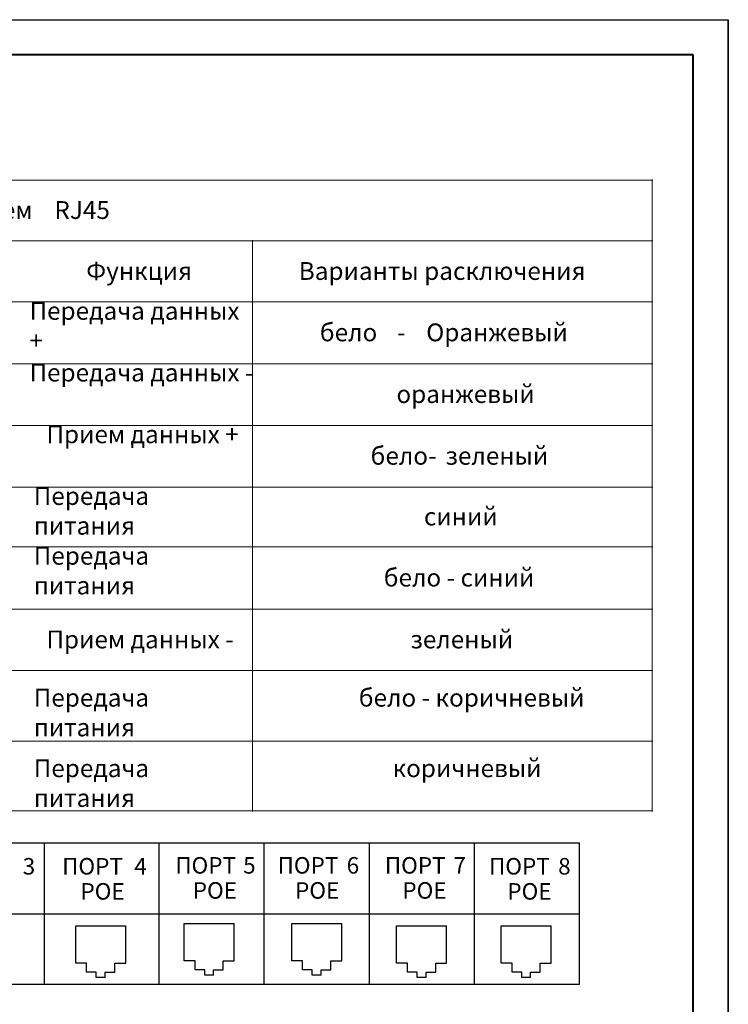
# Model space of a CAD drawing. Units: millimetres. Extents: x 278 to 908, y -424 to -127.
# Drawn here: x 807 to 908, y -267 to -127 of the extents above; entities that cross this region are included whole.
import ezdxf

# ---------------------------------------------------------------- set-up
doc = ezdxf.new("R2010")
doc.units = ezdxf.units.MM
doc.header["$LTSCALE"] = 0.75
doc.layers.add('KONTUR', color=7, linetype='Continuous')
doc.layers.add('layer 1', color=7, linetype='Continuous')
doc.layers.add('Основная', color=7, linetype='Continuous', lineweight=40)
doc.styles.add('1', font='txt', dxfattribs={"height": 1})
doc.styles.get("Standard").update_dxf_attribs({"font": 'arial.ttf'})

msp = doc.modelspace()

# ---------------------------------------------------------------- linework, layer by layer
at = {"layer": 'KONTUR'}
for p, q in [((698.211, -126.877), (908.211, -126.877)), ((908.211, -423.877), (908.211, -126.877)), ((908.211, -126.877), (908.211, -423.877))]:
    msp.add_line(p, q, dxfattribs=at)
at = {"layer": 'layer 1', "color": 0, "lineweight": 25}
msp.add_lwpolyline([(732.521, -264.312), (887.011, -264.312), (887.011, -244.204), (732.521, -244.204), (732.521, -264.312)], close=True, dxfattribs=at)
at = {"layer": 'layer 1', "color": 0, "lineweight": 20}
for points, knots in [([(722.446, -149.723), (722.446, -149.723), (722.546, -149.723), (722.546, -149.723), (722.546, -149.723), (722.546, -149.723), (897.371, -149.723), (897.371, -149.723), (897.371, -149.723), (897.371, -149.723), (897.471, -149.723), (897.471, -149.723)], [0, 0, 0, 0, 0.25, 0.25, 0.25, 0.25, 0.5, 0.5, 0.5, 0.5, 1, 1, 1, 1]), ([(897.371, -239.713), (897.371, -239.713), (897.371, -239.613), (897.371, -239.613), (897.371, -239.613), (897.371, -239.613), (897.371, -229.664), (897.371, -229.664), (897.371, -229.664), (897.371, -229.664), (897.371, -219.61), (897.371, -219.61), (897.371, -219.61), (897.371, -219.61), (897.371, -210.873), (897.371, -210.873), (897.371, -210.873), (897.371, -210.873), (897.371, -201.988), (897.371, -201.988), (897.371, -201.988), (897.371, -201.988), (897.371, -193.472), (897.371, -193.472), (897.371, -193.472), (897.371, -193.472), (897.371, -184.679), (897.371, -184.679), (897.371, -184.679), (897.371, -184.679), (897.371, -175.887), (897.371, -175.887), (897.371, -175.887), (897.371, -175.887), (897.371, -167.094), (897.371, -167.094), (897.371, -167.094), (897.371, -167.094), (897.371, -158.393), (897.371, -158.393), (897.371, -158.393), (897.371, -158.393), (897.371, -149.723), (897.371, -149.723), (897.371, -149.723), (897.371, -149.723), (897.371, -149.623), (897.371, -149.623)], [0, 0, 0, 0, 0.0769231, 0.0769231, 0.0769231, 0.0769231, 0.1538462, 0.1538462, 0.1538462, 0.1538462, 0.2307692, 0.2307692, 0.2307692, 0.2307692, 0.3076923, 0.3076923, 0.3076923, 0.3076923, 0.3846154, 0.3846154, 0.3846154, 0.3846154, 0.4615385, 0.4615385, 0.4615385, 0.4615385, 0.5384615, 0.5384615, 0.5384615, 0.5384615, 0.6153846, 0.6153846, 0.6153846, 0.6153846, 0.6923077, 0.6923077, 0.6923077, 0.6923077, 0.7692308, 0.7692308, 0.7692308, 0.7692308, 0.8461538, 0.8461538, 0.8461538, 0.8461539, 1, 1, 1, 1]), ([(722.446, -158.393), (722.446, -158.393), (722.546, -158.393), (722.546, -158.393), (722.546, -158.393), (722.546, -158.393), (757.332, -158.393), (757.332, -158.393), (757.332, -158.393), (757.332, -158.393), (766.126, -158.393), (766.126, -158.393), (766.126, -158.393), (766.126, -158.393), (783.712, -158.393), (783.712, -158.393), (783.712, -158.393), (783.712, -158.393), (805.649, -158.393), (805.649, -158.393), (805.649, -158.393), (805.649, -158.393), (840.451, -158.393), (840.451, -158.393), (840.451, -158.393), (840.451, -158.393), (897.371, -158.393), (897.371, -158.393), (897.371, -158.393), (897.371, -158.393), (897.471, -158.393), (897.471, -158.393)], [0, 0, 0, 0, 0.1111111, 0.1111111, 0.1111111, 0.1111111, 0.2222222, 0.2222222, 0.2222222, 0.2222222, 0.3333333, 0.3333333, 0.3333333, 0.3333333, 0.4444444, 0.4444444, 0.4444444, 0.4444445, 0.5555556, 0.5555556, 0.5555556, 0.5555556, 0.6666667, 0.6666667, 0.6666667, 0.6666667, 0.7777778, 0.7777778, 0.7777778, 0.7777778, 1, 1, 1, 1]), ([(840.451, -239.713), (840.451, -239.713), (840.451, -239.613), (840.451, -239.613), (840.451, -239.613), (840.451, -239.613), (840.451, -229.664), (840.451, -229.664), (840.451, -229.664), (840.451, -229.664), (840.451, -219.61), (840.451, -219.61), (840.451, -219.61), (840.451, -219.61), (840.451, -210.873), (840.451, -210.873), (840.451, -210.873), (840.451, -210.873), (840.451, -201.988), (840.451, -201.988), (840.451, -201.988), (840.451, -201.988), (840.451, -193.472), (840.451, -193.472), (840.451, -193.472), (840.451, -193.472), (840.451, -184.679), (840.451, -184.679), (840.451, -184.679), (840.451, -184.679), (840.451, -175.887), (840.451, -175.887), (840.451, -175.887), (840.451, -175.887), (840.451, -167.094), (840.451, -167.094), (840.451, -167.094), (840.451, -167.094), (840.451, -158.393), (840.451, -158.393), (840.451, -158.393), (840.451, -158.393), (840.451, -158.293), (840.451, -158.293)], [0, 0, 0, 0, 0.0833333, 0.0833333, 0.0833333, 0.0833333, 0.1666667, 0.1666667, 0.1666667, 0.1666667, 0.25, 0.25, 0.25, 0.25, 0.3333333, 0.3333333, 0.3333333, 0.3333333, 0.4166667, 0.4166667, 0.4166667, 0.4166667, 0.5, 0.5, 0.5, 0.5, 0.5833333, 0.5833333, 0.5833333, 0.5833333, 0.6666667, 0.6666667, 0.6666667, 0.6666667, 0.75, 0.75, 0.75, 0.75, 0.8333333, 0.8333333, 0.8333333, 0.8333333, 1, 1, 1, 1]), ([(757.232, -167.094), (757.232, -167.094), (757.332, -167.094), (757.332, -167.094), (757.332, -167.094), (757.332, -167.094), (766.126, -167.094), (766.126, -167.094), (766.126, -167.094), (766.126, -167.094), (783.712, -167.094), (783.712, -167.094), (783.712, -167.094), (783.712, -167.094), (805.649, -167.094), (805.649, -167.094), (805.649, -167.094), (805.649, -167.094), (840.451, -167.094), (840.451, -167.094), (840.451, -167.094), (840.451, -167.094), (897.371, -167.094), (897.371, -167.094), (897.371, -167.094), (897.371, -167.094), (897.471, -167.094), (897.471, -167.094)], [0, 0, 0, 0, 0.125, 0.125, 0.125, 0.125, 0.25, 0.25, 0.25, 0.25, 0.375, 0.375, 0.375, 0.375, 0.5, 0.5, 0.5, 0.5, 0.625, 0.625, 0.625, 0.625, 0.75, 0.75, 0.75, 0.75, 1, 1, 1, 1]), ([(757.232, -175.887), (757.232, -175.887), (757.332, -175.887), (757.332, -175.887), (757.332, -175.887), (757.332, -175.887), (766.126, -175.887), (766.126, -175.887), (766.126, -175.887), (766.126, -175.887), (783.712, -175.887), (783.712, -175.887), (783.712, -175.887), (783.712, -175.887), (805.649, -175.887), (805.649, -175.887), (805.649, -175.887), (805.649, -175.887), (840.451, -175.887), (840.451, -175.887), (840.451, -175.887), (840.451, -175.887), (897.371, -175.887), (897.371, -175.887), (897.371, -175.887), (897.371, -175.887), (897.471, -175.887), (897.471, -175.887)], [0, 0, 0, 0, 0.125, 0.125, 0.125, 0.125, 0.25, 0.25, 0.25, 0.25, 0.375, 0.375, 0.375, 0.375, 0.5, 0.5, 0.5, 0.5, 0.625, 0.625, 0.625, 0.625, 0.75, 0.75, 0.75, 0.75, 1, 1, 1, 1]), ([(757.232, -184.679), (757.232, -184.679), (757.332, -184.679), (757.332, -184.679), (757.332, -184.679), (757.332, -184.679), (766.126, -184.679), (766.126, -184.679), (766.126, -184.679), (766.126, -184.679), (783.712, -184.679), (783.712, -184.679), (783.712, -184.679), (783.712, -184.679), (805.649, -184.679), (805.649, -184.679), (805.649, -184.679), (805.649, -184.679), (840.451, -184.679), (840.451, -184.679), (840.451, -184.679), (840.451, -184.679), (897.371, -184.679), (897.371, -184.679), (897.371, -184.679), (897.371, -184.679), (897.471, -184.679), (897.471, -184.679)], [0, 0, 0, 0, 0.125, 0.125, 0.125, 0.125, 0.25, 0.25, 0.25, 0.25, 0.375, 0.375, 0.375, 0.375, 0.5, 0.5, 0.5, 0.5, 0.625, 0.625, 0.625, 0.625, 0.75, 0.75, 0.75, 0.75, 1, 1, 1, 1]), ([(757.232, -193.472), (757.232, -193.472), (757.332, -193.472), (757.332, -193.472), (757.332, -193.472), (757.332, -193.472), (766.126, -193.472), (766.126, -193.472), (766.126, -193.472), (766.126, -193.472), (783.712, -193.472), (783.712, -193.472), (783.712, -193.472), (783.712, -193.472), (805.649, -193.472), (805.649, -193.472), (805.649, -193.472), (805.649, -193.472), (840.451, -193.472), (840.451, -193.472), (840.451, -193.472), (840.451, -193.472), (897.371, -193.472), (897.371, -193.472), (897.371, -193.472), (897.371, -193.472), (897.471, -193.472), (897.471, -193.472)], [0, 0, 0, 0, 0.125, 0.125, 0.125, 0.125, 0.25, 0.25, 0.25, 0.25, 0.375, 0.375, 0.375, 0.375, 0.5, 0.5, 0.5, 0.5, 0.625, 0.625, 0.625, 0.625, 0.75, 0.75, 0.75, 0.75, 1, 1, 1, 1]), ([(757.232, -201.988), (757.232, -201.988), (757.332, -201.988), (757.332, -201.988), (757.332, -201.988), (757.332, -201.988), (766.126, -201.988), (766.126, -201.988), (766.126, -201.988), (766.126, -201.988), (783.712, -201.988), (783.712, -201.988), (783.712, -201.988), (783.712, -201.988), (805.649, -201.988), (805.649, -201.988), (805.649, -201.988), (805.649, -201.988), (840.451, -201.988), (840.451, -201.988), (840.451, -201.988), (840.451, -201.988), (897.371, -201.988), (897.371, -201.988), (897.371, -201.988), (897.371, -201.988), (897.471, -201.988), (897.471, -201.988)], [0, 0, 0, 0, 0.125, 0.125, 0.125, 0.125, 0.25, 0.25, 0.25, 0.25, 0.375, 0.375, 0.375, 0.375, 0.5, 0.5, 0.5, 0.5, 0.625, 0.625, 0.625, 0.625, 0.75, 0.75, 0.75, 0.75, 1, 1, 1, 1]), ([(757.232, -210.873), (757.232, -210.873), (757.332, -210.873), (757.332, -210.873), (757.332, -210.873), (757.332, -210.873), (766.126, -210.873), (766.126, -210.873), (766.126, -210.873), (766.126, -210.873), (783.712, -210.873), (783.712, -210.873), (783.712, -210.873), (783.712, -210.873), (805.649, -210.873), (805.649, -210.873), (805.649, -210.873), (805.649, -210.873), (840.451, -210.873), (840.451, -210.873), (840.451, -210.873), (840.451, -210.873), (897.371, -210.873), (897.371, -210.873), (897.371, -210.873), (897.371, -210.873), (897.471, -210.873), (897.471, -210.873)], [0, 0, 0, 0, 0.125, 0.125, 0.125, 0.125, 0.25, 0.25, 0.25, 0.25, 0.375, 0.375, 0.375, 0.375, 0.5, 0.5, 0.5, 0.5, 0.625, 0.625, 0.625, 0.625, 0.75, 0.75, 0.75, 0.75, 1, 1, 1, 1]), ([(757.232, -219.61), (757.232, -219.61), (757.332, -219.61), (757.332, -219.61), (757.332, -219.61), (757.332, -219.61), (766.126, -219.61), (766.126, -219.61), (766.126, -219.61), (766.126, -219.61), (783.712, -219.61), (783.712, -219.61), (783.712, -219.61), (783.712, -219.61), (805.649, -219.61), (805.649, -219.61), (805.649, -219.61), (805.649, -219.61), (840.451, -219.61), (840.451, -219.61), (840.451, -219.61), (840.451, -219.61), (897.371, -219.61), (897.371, -219.61), (897.371, -219.61), (897.371, -219.61), (897.471, -219.61), (897.471, -219.61)], [0, 0, 0, 0, 0.125, 0.125, 0.125, 0.125, 0.25, 0.25, 0.25, 0.25, 0.375, 0.375, 0.375, 0.375, 0.5, 0.5, 0.5, 0.5, 0.625, 0.625, 0.625, 0.625, 0.75, 0.75, 0.75, 0.75, 1, 1, 1, 1]), ([(757.232, -229.664), (757.232, -229.664), (757.332, -229.664), (757.332, -229.664), (757.332, -229.664), (757.332, -229.664), (766.126, -229.664), (766.126, -229.664), (766.126, -229.664), (766.126, -229.664), (783.712, -229.664), (783.712, -229.664), (783.712, -229.664), (783.712, -229.664), (805.649, -229.664), (805.649, -229.664), (805.649, -229.664), (805.649, -229.664), (840.451, -229.664), (840.451, -229.664), (840.451, -229.664), (840.451, -229.664), (897.371, -229.664), (897.371, -229.664), (897.371, -229.664), (897.371, -229.664), (897.471, -229.664), (897.471, -229.664)], [0, 0, 0, 0, 0.125, 0.125, 0.125, 0.125, 0.25, 0.25, 0.25, 0.25, 0.375, 0.375, 0.375, 0.375, 0.5, 0.5, 0.5, 0.5, 0.625, 0.625, 0.625, 0.625, 0.75, 0.75, 0.75, 0.75, 1, 1, 1, 1]), ([(722.446, -239.613), (722.446, -239.613), (722.546, -239.613), (722.546, -239.613), (722.546, -239.613), (722.546, -239.613), (757.332, -239.613), (757.332, -239.613), (757.332, -239.613), (757.332, -239.613), (766.126, -239.613), (766.126, -239.613), (766.126, -239.613), (766.126, -239.613), (783.712, -239.613), (783.712, -239.613), (783.712, -239.613), (783.712, -239.613), (805.649, -239.613), (805.649, -239.613), (805.649, -239.613), (805.649, -239.613), (840.451, -239.613), (840.451, -239.613), (840.451, -239.613), (840.451, -239.613), (897.371, -239.613), (897.371, -239.613), (897.371, -239.613), (897.371, -239.613), (897.471, -239.613), (897.471, -239.613)], [0, 0, 0, 0, 0.1111111, 0.1111111, 0.1111111, 0.1111111, 0.2222222, 0.2222222, 0.2222222, 0.2222222, 0.3333333, 0.3333333, 0.3333333, 0.3333333, 0.4444444, 0.4444444, 0.4444444, 0.4444445, 0.5555556, 0.5555556, 0.5555556, 0.5555556, 0.6666667, 0.6666667, 0.6666667, 0.6666667, 0.7777778, 0.7777778, 0.7777778, 0.7777778, 1, 1, 1, 1])]:
    msp.add_open_spline(points, degree=3, knots=knots, dxfattribs=at)
at = {"layer": 'layer 1', "color": 0, "lineweight": 25}
for points in [[(810.811, -244.204), (810.811, -244.204), (810.811, -264.312), (810.811, -264.312)], [(827.114, -244.204), (827.114, -244.204), (827.114, -264.312), (827.114, -264.312)], [(842.088, -244.204), (842.088, -244.204), (842.088, -264.312), (842.088, -264.312)], [(857.062, -244.204), (857.062, -244.204), (857.062, -264.312), (857.062, -264.312)], [(872.037, -244.204), (872.037, -244.204), (872.037, -264.312), (872.037, -264.312)], [(732.785, -254.258), (732.785, -254.258), (887.011, -254.258), (887.011, -254.258)], [(815.28, -261.284), (815.28, -261.284), (815.28, -255.972), (815.28, -255.972)], [(815.28, -255.972), (815.28, -255.972), (822.394, -255.972), (822.394, -255.972)], [(822.398, -261.284), (822.398, -261.284), (822.398, -255.972), (822.398, -255.972)], [(830.725, -260.953), (830.725, -260.953), (830.725, -255.641), (830.725, -255.641)], [(830.725, -255.641), (830.725, -255.641), (837.839, -255.641), (837.839, -255.641)], [(837.843, -260.954), (837.843, -260.954), (837.843, -255.642), (837.843, -255.642)], [(846.038, -260.953), (846.038, -260.953), (846.038, -255.641), (846.038, -255.641)], [(846.038, -255.641), (846.038, -255.641), (853.152, -255.641), (853.152, -255.641)], [(853.156, -260.954), (853.156, -260.954), (853.156, -255.642), (853.156, -255.642)], [(860.987, -261.284), (860.987, -261.284), (860.987, -255.972), (860.987, -255.972)], [(860.987, -255.972), (860.987, -255.972), (868.101, -255.972), (868.101, -255.972)], [(868.105, -261.284), (868.105, -261.284), (868.105, -255.972), (868.105, -255.972)], [(875.87, -261.284), (875.87, -261.284), (875.87, -255.972), (875.87, -255.972)], [(875.87, -255.972), (875.87, -255.972), (882.983, -255.972), (882.983, -255.972)], [(882.988, -261.284), (882.988, -261.284), (882.988, -255.972), (882.988, -255.972)], [(816.837, -261.284), (816.837, -261.284), (815.28, -261.284), (815.28, -261.284)], [(816.837, -262.575), (816.837, -262.575), (816.837, -261.284), (816.837, -261.284)], [(820.842, -261.284), (820.842, -261.284), (822.398, -261.284), (822.398, -261.284)], [(820.842, -262.575), (820.842, -262.575), (820.842, -261.284), (820.842, -261.284)], [(832.282, -260.953), (832.282, -260.953), (830.725, -260.953), (830.725, -260.953)], [(832.282, -262.244), (832.282, -262.244), (832.282, -260.953), (832.282, -260.953)], [(833.651, -262.244), (833.651, -262.244), (832.282, -262.244), (832.282, -262.244)], [(833.652, -263.019), (833.652, -263.019), (833.652, -262.244), (833.652, -262.244)], [(834.916, -263.019), (834.916, -263.019), (834.916, -262.245), (834.916, -262.245)], [(834.917, -262.245), (834.917, -262.245), (836.287, -262.244), (836.287, -262.244)], [(836.287, -260.954), (836.287, -260.954), (837.843, -260.954), (837.843, -260.954)], [(836.287, -262.244), (836.287, -262.244), (836.287, -260.954), (836.287, -260.954)], [(847.594, -260.953), (847.594, -260.953), (846.038, -260.953), (846.038, -260.953)], [(847.594, -262.244), (847.594, -262.244), (847.594, -260.953), (847.594, -260.953)], [(848.964, -262.244), (848.964, -262.244), (847.594, -262.244), (847.594, -262.244)], [(848.965, -263.019), (848.965, -263.019), (848.965, -262.244), (848.965, -262.244)], [(850.229, -263.019), (850.229, -263.019), (850.229, -262.245), (850.229, -262.245)], [(850.23, -262.245), (850.23, -262.245), (851.6, -262.244), (851.6, -262.244)], [(851.6, -260.954), (851.6, -260.954), (853.156, -260.954), (853.156, -260.954)], [(851.6, -262.244), (851.6, -262.244), (851.6, -260.954), (851.6, -260.954)], [(862.543, -261.284), (862.543, -261.284), (860.987, -261.284), (860.987, -261.284)], [(862.543, -262.575), (862.543, -262.575), (862.543, -261.284), (862.543, -261.284)], [(866.549, -261.284), (866.549, -261.284), (868.105, -261.284), (868.105, -261.284)], [(866.549, -262.575), (866.549, -262.575), (866.549, -261.284), (866.549, -261.284)], [(877.426, -261.284), (877.426, -261.284), (875.87, -261.284), (875.87, -261.284)], [(877.426, -262.575), (877.426, -262.575), (877.426, -261.284), (877.426, -261.284)], [(881.432, -261.284), (881.432, -261.284), (882.988, -261.284), (882.988, -261.284)], [(881.432, -262.575), (881.432, -262.575), (881.432, -261.284), (881.432, -261.284)], [(818.206, -262.575), (818.206, -262.575), (816.837, -262.575), (816.837, -262.575)], [(818.207, -263.349), (818.207, -263.349), (818.207, -262.575), (818.207, -262.575)], [(819.47, -263.349), (819.47, -263.349), (818.207, -263.349), (818.207, -263.349)], [(819.471, -263.35), (819.471, -263.35), (819.471, -262.575), (819.471, -262.575)], [(819.472, -262.575), (819.472, -262.575), (820.842, -262.575), (820.842, -262.575)], [(834.915, -263.019), (834.915, -263.019), (833.652, -263.019), (833.652, -263.019)], [(850.228, -263.019), (850.228, -263.019), (848.965, -263.019), (848.965, -263.019)], [(863.913, -262.575), (863.913, -262.575), (862.543, -262.575), (862.543, -262.575)], [(863.914, -263.349), (863.914, -263.349), (863.914, -262.575), (863.914, -262.575)], [(865.177, -263.349), (865.177, -263.349), (863.914, -263.349), (863.914, -263.349)], [(865.178, -263.35), (865.178, -263.35), (865.178, -262.575), (865.178, -262.575)], [(865.179, -262.575), (865.179, -262.575), (866.549, -262.575), (866.549, -262.575)], [(878.796, -262.575), (878.796, -262.575), (877.426, -262.575), (877.426, -262.575)], [(878.797, -263.349), (878.797, -263.349), (878.797, -262.575), (878.797, -262.575)], [(880.06, -263.349), (880.06, -263.349), (878.797, -263.349), (878.797, -263.349)], [(880.061, -263.35), (880.061, -263.35), (880.061, -262.575), (880.061, -262.575)], [(880.062, -262.575), (880.062, -262.575), (881.432, -262.575), (881.432, -262.575)]]:
    msp.add_open_spline(points, degree=3, dxfattribs=at)
at = {"layer": 'Основная'}
for p, q in [((903.211, -131.877), (706.211, -131.877)), ((903.211, -418.877), (903.211, -131.877))]:
    msp.add_line(p, q, dxfattribs=at)

# ---------------------------------------------------------------- texts
at = {"layer": 'layer 1', "color": 0, "style": '1'}
for s, p in [('3', (807.735, -248.673)), ('ПОРТ', (813.356, -248.673)), ('4', (823.619, -248.673)), ('ПОРТ', (829.461, -248.541)), ('5', (839.127, -248.541)), ('ПОРТ', (844.031, -248.541)), ('6', (853.867, -248.541)), ('ПОРТ', (859.307, -248.541)), ('7', (869.075, -248.541)), ('ПОРТ', (874.144, -248.673)), ('8', (883.984, -248.673)), ('POE', (815.957, -252.247)), ('POE', (831.95, -252.115)), ('POE', (846.52, -252.115)), ('POE', (861.796, -252.115)), ('POE', (876.745, -252.247))]:
    msp.add_text(s, height=2.352, dxfattribs=at).set_placement(p)
at = {"layer": 'layer 1', "color": 0, "char_height": 2.53994, "attachment_point": 1}
for s, insert, width in [('\\fGOST type B|p34;Разъем ', (796.546, -152.725), 170.8253), ('{\\fGOST type B|b0|i0|c204|p34;RJ45}', (812.249, -152.725), 170.8253), ('\\fGOST type B|p34;Функция', (816.78, -161.41), 30.8032), ('\\fGOST type B|p34;Варианты расключения', (847.046, -161.41), 52.9208), ('\\fGOST type B|p34;Передача данных +', (808.702, -167.094), 32.0353), ('\\fGOST type B|p34;бело', (850.046, -170.157), 52.922), ('{\\fGOST type B|b0|i0|c204|p34;Оранжевый}', (865.199, -170.157), 52.922), ('\\fGOST type B|p34;-', (861.046, -170.157), 52.922), ('\\fGOST type B|p34;Передача данных -', (808.702, -175.887), 32.0356), ('\\fGOST type B|p34;оранжевый', (860.954, -178.95), 52.9214), ('\\fGOST type B|p34;Прием данных +', (811.114, -184.679), 30.8032), ('\\fGOST type B|p34;бело ', (857.277, -187.743), 52.9208), ('\\fGOST type B|p34; зеленый', (867.163, -187.743), 52.9208), ('\\fGOST type B|p34;-', (865.475, -187.743), 52.9208), ('\\fGOST type B|p34;Передача питания', (809.305, -193.472), 31.4326), ('\\fGOST type B|p34; синий', (864.089, -196.397), 52.9211), ('\\fGOST type B|p34;Передача питания', (809.305, -201.988), 31.4325), ('\\fGOST type B|p34;бело - синий', (859.146, -205.098), 52.9217), ('\\fGOST type B|p34;Прием данных -', (811.114, -213.909), 30.8032), ('\\fGOST type B|p34;зеленый', (862.944, -213.909), 52.9214), ('\\fGOST type B|p34;Передача питания', (809.305, -222.207), 31.4322), ('{\\fGOST type B|b0|i0|c204|p34;бeло - коричневый}', (855.589, -222.207), 52.9196), ('\\fGOST type B|p34;Передача питания', (809.305, -232.261), 31.4322), ('\\fGOST type B|p34;коричневый', (860.412, -232.261), 52.9196)]:
    msp.add_mtext(s, dxfattribs=dict(at, insert=insert, width=width))

doc.saveas('drawing.dxf')
